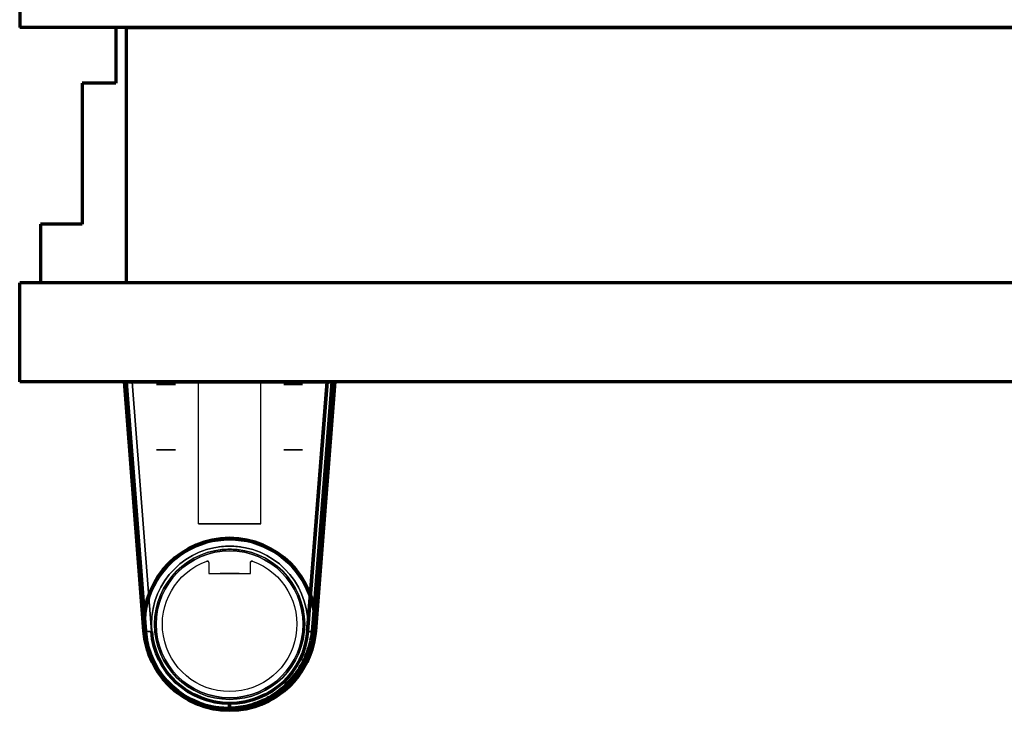
# Model space of a CAD drawing. Units: millimetres. Extents: x 6 to 762, y -65 to 624.
# Drawn here: x 6 to 195, y -65 to 67 of the extents above; entities that cross this region are included whole.
import ezdxf

# ---------------------------------------------------------------- set-up
doc = ezdxf.new("R2010")
doc.units = ezdxf.units.MM
for name, color, linetype, true_color in [('1', 7, 'Continuous', 0xffffff), ('Front$1', 7, 'Continuous', 0xffffff), ('Isometric$4', 7, 'Continuous', 0xffffff), ('ORTHO$2', 7, 'Continuous', 0xffffff), ('ORTHO$3', 7, 'Continuous', 0xffffff)]:
    doc.layers.add(name, color=color, linetype=linetype, true_color=true_color)

msp = doc.modelspace()

# ---------------------------------------------------------------- linework, layer by layer
at = {"layer": '1', "color": 3, "linetype": 'Continuous', "lineweight": 25}
for p, q in [((6.25, 184, 2121.9), (6.25, 66, 2121.9)), ((6.25, 66, 228.1), (6.25, 68.97, 228.1)), ((24.68, 66, 228.1), (6.25, 66, 228.1)), ((761.75, 66, 2121.9), (6.25, 66, 2121.9)), ((6.25, 66, 2121.9), (6.25, 66, 228.1)), ((24.68, 66, 2047), (24.67, 55.28, 2047)), ((24.68, 66, 227), (24.67, 55.28, 227)), ((743.27, 66, 228.1), (24.68, 66, 228.1)), ((24.68, 66, 2047), (24.68, 66, 228.1)), ((24.68, 66, 228.1), (24.68, 66, 227)), ((26.67, 66, 2047), (24.68, 66, 2047)), ((743.27, 66, 227), (24.68, 66, 227)), ((26.67, 66, 2107), (26.67, 66, 2047)), ((26.67, 66, 2107), (739.67, 66, 2107)), ((26.67, 66, 2107), (26.67, 16.98, 2107)), ((26.67, 66, 2047), (26.67, 16.98, 2047)), ((18.25, 55.28, 2047), (18.25, 55.28, 227)), ((18.25, 55.28, 2047), (18.25, 28.24, 2047)), ((24.67, 55.28, 2047), (18.25, 55.28, 2047)), ((18.25, 55.28, 227), (18.25, 28.24, 227)), ((24.67, 55.28, 227), (18.25, 55.28, 227)), ((24.67, 55.28, 2047), (24.67, 55.28, 227)), ((10.25, 28.24, 2047), (10.25, 28.24, 227)), ((10.25, 28.24, 2047), (10.25, 16.98, 2047)), ((18.25, 28.24, 2047), (10.25, 28.24, 2047)), ((10.25, 28.24, 227), (10.25, 16.98, 227)), ((18.25, 28.24, 227), (10.25, 28.24, 227)), ((18.25, 28.24, 2047), (18.25, 28.24, 227)), ((6.24, 16.98, 2131.5), (6.24, 16.98, 102)), ((6.24, -2.02, 102), (6.24, 16.98, 102)), ((761.89, 16.98, 102), (6.24, 16.98, 102)), ((6.24, -2.02, 2131.5), (6.24, 16.98, 2131.5)), ((761.89, 16.98, 2131.5), (6.24, 16.98, 2131.5)), ((10.25, 16.98, 2047), (26.67, 16.98, 2047)), ((10.25, 16.98, 227), (756.77, 16.98, 227)), ((10.25, 16.98, 2047), (10.25, 16.98, 227)), ((26.67, 16.98, 2047), (26.67, 16.98, 2107)), ((739.67, 16.98, 2107), (26.67, 16.98, 2107)), ((6.24, -2.02, 2131.5), (6.24, -2.02, 102)), ((761.89, -2.02, 102), (6.24, -2.02, 102)), ((761.89, -2.02, 2131.5), (6.24, -2.02, 2131.5)), ((26.32, -2.02, 1635.8), (30.07, -49.81, 1635.8)), ((26.62, -2.02, 1635.5), (26.32, -2.02, 1635.8)), ((30.07, -49.81, 1718.13), (26.32, -2.02, 1724)), ((26.32, -2.02, 1724), (26.32, -2.02, 1635.8)), ((26.32, -2.02, 598.2), (26.62, -2.02, 598.5)), ((30.07, -49.81, 598.2), (26.32, -2.02, 598.2)), ((26.32, -2.02, 509.99), (30.07, -49.81, 515.86)), ((26.32, -2.02, 509.99), (26.32, -2.02, 598.2)), ((30.37, -49.78, 1635.5), (26.62, -2.02, 1635.5)), ((66.42, -2.02, 1635.5), (26.62, -2.02, 1635.5)), ((26.62, -2.02, 598.5), (30.37, -49.78, 598.5)), ((26.62, -2.02, 598.5), (66.42, -2.02, 598.5)), ((27.81, -2.02, 1725.5), (31.56, -49.87, 1719.62)), ((65.23, -2.02, 1725.5), (27.81, -2.02, 1725.5)), ((31.56, -49.87, 514.37), (27.81, -2.02, 508.5)), ((27.81, -2.02, 508.5), (65.23, -2.02, 508.5)), ((40.52, -29.27, 1645), (40.52, -2.02, 1645)), ((40.52, -29.27, 1658.4), (40.52, -2.02, 1658.4)), ((40.52, -2.02, 1645), (40.52, -2.02, 1658.4)), ((40.52, -29.27, 589), (40.52, -2.02, 589)), ((40.52, -29.27, 575.6), (40.52, -2.02, 575.6)), ((40.52, -2.02, 575.6), (40.52, -2.02, 589)), ((52.52, -29.27, 1645), (52.52, -2.02, 1645)), ((52.52, -29.27, 1658.4), (52.52, -2.02, 1658.4)), ((52.52, -2.02, 1658.4), (52.52, -2.02, 1645)), ((52.52, -29.27, 589), (52.52, -2.02, 589)), ((52.52, -29.27, 575.6), (52.52, -2.02, 575.6)), ((52.52, -2.02, 589), (52.52, -2.02, 575.6)), ((61.47, -49.87, 1719.62), (65.23, -2.02, 1725.5)), ((65.23, -2.02, 508.5), (61.47, -49.87, 514.37)), ((66.42, -2.02, 1635.5), (62.67, -49.78, 1635.5)), ((62.67, -49.78, 598.5), (66.42, -2.02, 598.5)), ((62.97, -49.81, 1635.8), (66.72, -2.02, 1635.8)), ((66.72, -2.02, 1724), (62.97, -49.81, 1718.13)), ((66.72, -2.02, 598.2), (62.97, -49.81, 598.2)), ((62.97, -49.81, 515.86), (66.72, -2.02, 509.99)), ((66.72, -2.02, 1635.8), (66.42, -2.02, 1635.5)), ((66.42, -2.02, 598.5), (66.72, -2.02, 598.2)), ((66.72, -2.02, 1724), (66.72, -2.02, 1635.8)), ((66.72, -2.02, 509.99), (66.72, -2.02, 598.2)), ((40.52, -29.27, 1645), (40.52, -29.27, 1658.4)), ((40.52, -29.27, 575.6), (40.52, -29.27, 589)), ((52.52, -29.27, 1658.4), (52.52, -29.27, 1645)), ((52.52, -29.27, 589), (52.52, -29.27, 575.6)), ((42.12, -36.39, 572.6), (42.12, -36.39, 1661.4)), ((42.52, -36.67, 1661.4), (42.52, -36.67, 572.6)), ((42.52, -36.67, 572.6), (42.52, -38.75, 572.6)), ((42.52, -36.67, 1661.4), (42.52, -38.75, 1661.4)), ((50.52, -36.67, 572.6), (50.52, -36.67, 1661.4)), ((50.52, -38.75, 572.6), (50.52, -36.67, 572.6)), ((50.52, -38.75, 1661.4), (50.52, -36.67, 1661.4)), ((50.92, -36.39, 1661.4), (50.92, -36.39, 572.6)), ((42.52, -38.75, 572.6), (42.52, -38.75, 1661.4)), ((42.52, -38.75, 572.6), (50.52, -38.75, 572.6)), ((42.52, -38.75, 1661.4), (50.52, -38.75, 1661.4)), ((50.52, -38.75, 572.6), (50.52, -38.75, 1661.4)), ((30.07, -49.81, 1635.8), (30.37, -49.78, 1635.5)), ((30.37, -49.78, 598.5), (30.07, -49.81, 598.2)), ((30.07, -49.81, 1718.13), (30.07, -49.81, 1635.8)), ((30.07, -49.81, 515.86), (30.07, -49.81, 598.2)), ((62.67, -49.78, 1635.5), (62.97, -49.81, 1635.8)), ((62.97, -49.81, 598.2), (62.67, -49.78, 598.5)), ((62.97, -49.81, 1718.13), (62.97, -49.81, 1635.8)), ((62.97, -49.81, 515.86), (62.97, -49.81, 598.2))]:
    msp.add_line(p, q, dxfattribs=at)
at = {"layer": '1', "color": 3, "linetype": 'Continuous', "lineweight": 25, "extrusion": (0, -1, 0)}
for centre, radius in [((34.32, 1717.5, 2.02), 2.3), ((34.32, 1680.5, 2.02), 2.3), ((34.32, 1643.5, 2.02), 2.3), ((58.72, 1717.5, 2.02), 2.3), ((58.72, 1680.5, 2.02), 2.3), ((58.72, 1643.5, 2.02), 2.3), ((46.52, 1658.4, 29.27), 2.1), ((46.52, 1645, 29.27), 2.1), ((46.52, 575.6, 29.27), 2.1), ((46.52, 589, 29.27), 2.1), ((46.52, 575.6, 38.75), 1.8), ((46.52, 1658.4, 38.75), 1.8), ((46.52, 1645, 38.75), 1.8)]:
    msp.add_circle(centre, radius, dxfattribs=at)
at = {"layer": '1', "color": 3, "linetype": 'Continuous', "lineweight": 25, "extrusion": (-1.88557e-16, -1, 0)}
for centre in [(34.32, 516.5, 2.02), (34.32, 553.5, 2.02), (34.32, 590.5, 2.02), (58.72, 516.5, 2.02), (58.72, 553.5, 2.02), (58.72, 590.5, 2.02)]:
    msp.add_circle(centre, 2.3, dxfattribs=at)
at = {"layer": '1', "color": 3, "linetype": 'Continuous', "lineweight": 25, "extrusion": (0, 1, 0)}
for centre in [(-34.32, 1643.5, -2.52), (-34.32, 1680.5, -2.52), (-34.32, 1717.5, -2.52), (-34.32, 590.5, -2.52), (-34.32, 553.5, -2.52), (-34.32, 516.5, -2.52), (-58.72, 1643.5, -2.52), (-58.72, 1680.5, -2.52), (-58.72, 1717.5, -2.52), (-58.72, 590.5, -2.52), (-58.72, 553.5, -2.52), (-58.72, 516.5, -2.52), (-34.32, 1717.5, -15.02), (-34.32, 1680.5, -15.02), (-34.32, 1643.5, -15.02), (-34.32, 516.5, -15.02), (-34.32, 553.5, -15.02), (-34.32, 590.5, -15.02), (-58.72, 1717.5, -15.02), (-58.72, 1680.5, -15.02), (-58.72, 1643.5, -15.02), (-58.72, 516.5, -15.02), (-58.72, 553.5, -15.02), (-58.72, 590.5, -15.02), (-46.52, 589, -38.75)]:
    msp.add_circle(centre, 1.8, dxfattribs=at)
at = {"layer": '1', "color": 3, "linetype": 'Continuous', "lineweight": 25, "extrusion": (0, 0, -1)}
for centre, radius in [((-46.52, -48.52, -1635.2), 16.5), ((-46.52, -48.52, -572.3), 15), ((-46.52, -48.52, -1661.1), 14.4), ((-46.52, -48.52, -598.5), 14.4), ((-46.52, -48.52, -572.6), 14.1)]:
    msp.add_circle(centre, radius, dxfattribs=at)
at = {"layer": '1', "color": 3, "linetype": 'Continuous', "lineweight": 25}
for centre, radius in [((46.52, -48.52, 598.8), 16.5), ((46.52, -48.52, 1661.7), 15), ((46.52, -48.52, 1635.5), 15), ((46.52, -48.52, 598.5), 15), ((46.52, -48.52, 572.9), 14.4), ((46.52, -48.52, 1635.5), 14.4), ((46.52, -48.52, 1661.4), 14.1)]:
    msp.add_circle(centre, radius, dxfattribs=at)
at = {"layer": '1', "color": 3, "linetype": 'Continuous', "lineweight": 25, "extrusion": (0, 1, 0)}
for centre, start, end in [((-46.52, 1658.4, -2.02), 0, 180), ((-46.52, 1645, -2.02), 180, 0), ((-46.52, 575.6, -2.02), 180, 0), ((-46.52, 589, -2.02), 0, 180), ((-46.52, 1658.4, -29.27), 0, 180), ((-46.52, 1645, -29.27), 180, 0), ((-46.52, 575.6, -29.27), 180, 0), ((-46.52, 589, -29.27), 0, 180)]:
    msp.add_arc(centre, 6, start, end, dxfattribs=at)
at = {"layer": '1', "color": 3, "linetype": 'Continuous', "lineweight": 25, "extrusion": (0, 0, -1)}
for centre, radius, start, end in [((-46.52, -48.52, -598.5), 16.2, 355.5127, 184.4873), ((-46.52, -48.52, -572.6), 12.9, 109.9543, 70.0457), ((-46.52, -48.52, -1661.4), 12.9, 109.9543, 70.0457), ((-42.22, -36.67, -1661.4), 0.3, 70.0457, 180), ((-50.82, -36.67, -1661.4), 0.3, 0, 109.9543), ((-46.52, -48.52, -598.2), 16.5, 184.4873, 355.5127), ((-46.52, -48.52, -1635.5), 16.2, 184.4873, 355.5127), ((-46.52, -48.52, -598.5), 16.2, 184.4873, 355.5127)]:
    msp.add_arc(centre, radius, start, end, dxfattribs=at)
at = {"layer": '1', "color": 3, "linetype": 'Continuous', "lineweight": 25}
for centre, radius, start, end in [((46.52, -48.52, 1635.5), 16.2, 355.5127, 184.4873), ((42.22, -36.67, 572.6), 0.3, 0, 109.9543), ((50.82, -36.67, 572.6), 0.3, 70.0457, 180), ((46.52, -48.52, 1635.8), 16.5, 184.4873, 355.5127)]:
    msp.add_arc(centre, radius, start, end, dxfattribs=at)
at = {"layer": '1', "color": 3, "linetype": 'Continuous', "lineweight": 25, "extrusion": (-0.077659, 0.989549, 0.121501)}
msp.add_arc((-27.58, 1711.72, 157.13), 1.5, 360, 89.4537, dxfattribs=at)
at = {"layer": '1', "color": 3, "linetype": 'Continuous', "lineweight": 25, "extrusion": (0.077659, -0.989549, 0.121501)}
msp.add_arc((27.58, 505.72, 114.3), 1.5, 180, 269.4537, dxfattribs=at)
at = {"layer": '1', "color": 3, "linetype": 'Continuous', "lineweight": 25, "extrusion": (-0.077659, -0.989549, -0.121501)}
msp.add_arc((65.17, 1710.84, -164.36), 1.5, 360, 89.4537, dxfattribs=at)
at = {"layer": '1', "color": 3, "linetype": 'Continuous', "lineweight": 25, "extrusion": (0.077659, 0.989549, -0.121501)}
msp.add_arc((-65.17, 506.61, -107.07), 1.5, 180, 269.4537, dxfattribs=at)
at = {"layer": '1', "color": 3, "linetype": 'Continuous', "lineweight": 25, "extrusion": (-1.71755e-16, 1, 8.62817e-32)}
msp.add_ellipse((27.82, -2.02, 1723.99), major_axis=(-0.82, 0, 1.28), ratio=0.989549, start_param=5.285883, end_param=6.847145, dxfattribs=at)
at = {"layer": '1', "color": 3, "linetype": 'Continuous', "lineweight": 25, "extrusion": (1.71755e-16, 1, -4.93038e-32)}
msp.add_ellipse((27.82, -2.02, 510.01), major_axis=(0.82, 0, 1.28), ratio=0.989549, start_param=2.577633, end_param=4.138895, dxfattribs=at)
at = {"layer": '1', "color": 3, "linetype": 'Continuous', "lineweight": 25, "extrusion": (-1.71755e-16, 1, 4.93038e-32)}
msp.add_ellipse((65.21, -2.02, 1723.99), major_axis=(-0.82, 0, -1.28), ratio=0.989549, start_param=2.577633, end_param=4.138895, dxfattribs=at)
at = {"layer": '1', "color": 3, "linetype": 'Continuous', "lineweight": 25, "extrusion": (1.71755e-16, 1, -8.62817e-32)}
msp.add_ellipse((65.21, -2.02, 510.01), major_axis=(0.82, 0, -1.28), ratio=0.989549, start_param=5.285883, end_param=6.847145, dxfattribs=at)
at = {"layer": '1', "color": 3, "linetype": 'Continuous', "lineweight": 25, "extrusion": (-9.75531e-18, 0.110933, -0.993828)}
msp.add_ellipse((46.52, -48.52, 1718.28), major_axis=(0, -16.5, -1.84), ratio=0.993828, start_param=4.790707, end_param=7.775663, dxfattribs=at)
at = {"layer": '1', "color": 3, "linetype": 'Continuous', "lineweight": 25, "extrusion": (9.75531e-18, 0.110933, 0.993828)}
msp.add_ellipse((46.52, -48.52, 515.72), major_axis=(0, -16.5, 1.84), ratio=0.993828, start_param=4.790707, end_param=7.775663, dxfattribs=at)
at = {"layer": '1', "color": 3, "linetype": 'Continuous', "lineweight": 25, "extrusion": (1.0717e-17, -0.121869, 0.992546)}
msp.add_ellipse((46.52, -48.7, 1719.77), major_axis=(0, -15, -1.84), ratio=0.992546, start_param=4.790707, end_param=7.775663, dxfattribs=at)
at = {"layer": '1', "color": 3, "linetype": 'Continuous', "lineweight": 25, "extrusion": (-1.0717e-17, -0.121869, -0.992546)}
msp.add_ellipse((46.52, -48.7, 514.23), major_axis=(0, -15, 1.84), ratio=0.992546, start_param=4.790707, end_param=7.775663, dxfattribs=at)
at = {"layer": '1', "color": 3, "linetype": 'Continuous', "lineweight": 25}
for points in [[(46.52, -33.52, 1656.3), (45.96, -33.52, 1656.3), (45.42, -33.55, 1656.53), (44.65, -33.63, 1657.3), (44.42, -33.66, 1657.85), (44.42, -33.66, 1658.94), (44.64, -33.63, 1659.49), (45.42, -33.55, 1660.27), (45.97, -33.52, 1660.5), (47.07, -33.52, 1660.5), (47.61, -33.55, 1660.27), (48.39, -33.63, 1659.5), (48.62, -33.66, 1658.95), (48.62, -33.66, 1657.84), (48.39, -33.63, 1657.3), (47.62, -33.55, 1656.53), (47.07, -33.52, 1656.3), (46.52, -33.52, 1656.3)], [(46.52, -33.52, 1642.9), (45.96, -33.52, 1642.9), (45.42, -33.55, 1643.13), (44.65, -33.63, 1643.9), (44.42, -33.66, 1644.45), (44.42, -33.66, 1645.54), (44.64, -33.63, 1646.09), (45.42, -33.55, 1646.87), (45.97, -33.52, 1647.1), (47.07, -33.52, 1647.1), (47.61, -33.55, 1646.87), (48.39, -33.63, 1646.1), (48.62, -33.66, 1645.55), (48.62, -33.66, 1644.44), (48.39, -33.63, 1643.9), (47.62, -33.55, 1643.13), (47.07, -33.52, 1642.9), (46.52, -33.52, 1642.9)], [(46.52, -33.52, 577.7), (47.07, -33.52, 577.7), (47.62, -33.55, 577.47), (48.39, -33.63, 576.69), (48.62, -33.66, 576.15), (48.62, -33.66, 575.05), (48.39, -33.63, 574.5), (47.61, -33.55, 573.72), (47.07, -33.52, 573.5), (45.97, -33.52, 573.5), (45.42, -33.55, 573.72), (44.65, -33.63, 574.5), (44.42, -33.66, 575.04), (44.42, -33.66, 576.15), (44.64, -33.63, 576.69), (45.42, -33.55, 577.47), (45.96, -33.52, 577.7), (46.52, -33.52, 577.7)], [(46.52, -33.52, 591.1), (47.07, -33.52, 591.1), (47.62, -33.55, 590.87), (48.39, -33.63, 590.09), (48.62, -33.66, 589.55), (48.62, -33.66, 588.45), (48.39, -33.63, 587.9), (47.61, -33.55, 587.12), (47.07, -33.52, 586.9), (45.97, -33.52, 586.9), (45.42, -33.55, 587.12), (44.65, -33.63, 587.9), (44.42, -33.66, 588.44), (44.42, -33.66, 589.55), (44.64, -33.63, 590.09), (45.42, -33.55, 590.87), (45.96, -33.52, 591.1), (46.52, -33.52, 591.1)], [(46.52, -34.12, 573.8), (46.99, -34.12, 573.8), (47.46, -34.14, 573.99), (48.12, -34.2, 574.66), (48.32, -34.23, 575.13), (48.32, -34.23, 576.07), (48.13, -34.2, 576.53), (47.45, -34.14, 577.21), (46.99, -34.12, 577.4), (46.05, -34.12, 577.4), (45.58, -34.14, 577.2), (44.91, -34.2, 576.54), (44.72, -34.23, 576.07), (44.72, -34.23, 575.12), (44.91, -34.2, 574.66), (45.58, -34.14, 573.99), (46.04, -34.12, 573.8), (46.52, -34.12, 573.8)], [(46.52, -34.12, 1656.6), (46.99, -34.12, 1656.6), (47.46, -34.14, 1656.79), (48.12, -34.2, 1657.46), (48.32, -34.23, 1657.93), (48.32, -34.23, 1658.87), (48.13, -34.2, 1659.33), (47.45, -34.14, 1660.01), (46.99, -34.12, 1660.2), (46.05, -34.12, 1660.2), (45.58, -34.14, 1660), (44.91, -34.2, 1659.34), (44.72, -34.23, 1658.87), (44.72, -34.23, 1657.92), (44.91, -34.2, 1657.46), (45.58, -34.14, 1656.79), (46.04, -34.12, 1656.6), (46.52, -34.12, 1656.6)], [(46.52, -34.12, 1643.2), (46.99, -34.12, 1643.2), (47.46, -34.14, 1643.39), (48.12, -34.2, 1644.06), (48.32, -34.23, 1644.53), (48.32, -34.23, 1645.47), (48.13, -34.2, 1645.93), (47.45, -34.14, 1646.61), (46.99, -34.12, 1646.8), (46.05, -34.12, 1646.8), (45.58, -34.14, 1646.6), (44.91, -34.2, 1645.94), (44.72, -34.23, 1645.47), (44.72, -34.23, 1644.52), (44.91, -34.2, 1644.06), (45.58, -34.14, 1643.39), (46.04, -34.12, 1643.2), (46.52, -34.12, 1643.2)], [(46.52, -34.12, 587.2), (46.04, -34.12, 587.2), (45.58, -34.14, 587.39), (44.91, -34.2, 588.06), (44.72, -34.23, 588.53), (44.72, -34.23, 589.47), (44.91, -34.2, 589.93), (45.58, -34.14, 590.61), (46.05, -34.12, 590.8), (46.99, -34.12, 590.8), (47.46, -34.14, 590.6), (48.12, -34.2, 589.94), (48.32, -34.23, 589.47), (48.32, -34.23, 588.52), (48.12, -34.2, 588.06), (47.46, -34.14, 587.39), (46.99, -34.12, 587.2), (46.52, -34.12, 587.2)]]:
    msp.add_open_spline(points, degree=3, knots=[0, 0, 0, 0, 0.125, 0.125, 0.25, 0.25, 0.375, 0.375, 0.5, 0.5, 0.625, 0.625, 0.75, 0.75, 0.875, 0.875, 1, 1, 1, 1], dxfattribs=at)
at = {"layer": 'Front$1', "color": 155, "linetype": 'Continuous', "lineweight": 70}
for p, q in [((761.89, -2.02, 2131.5), (6.24, -2.02, 2131.5)), ((761.89, -2.02, 102), (6.24, -2.02, 102)), ((6.24, -2.02, 2131.5), (6.24, -2.02, 102)), ((30.07, -49.81, 598.2), (26.32, -2.02, 598.2)), ((26.32, -2.02, 598.2), (26.62, -2.02, 598.5)), ((26.32, -2.02, 509.99), (26.32, -2.02, 598.2)), ((26.32, -2.02, 1635.8), (30.07, -49.81, 1635.8)), ((26.32, -2.02, 1724), (26.32, -2.02, 1635.8)), ((26.62, -2.02, 1635.5), (26.32, -2.02, 1635.8)), ((26.62, -2.02, 598.5), (30.37, -49.78, 598.5)), ((30.37, -49.78, 1635.5), (26.62, -2.02, 1635.5)), ((27.81, -2.02, 508.5), (65.23, -2.02, 508.5)), ((65.23, -2.02, 1725.5), (27.81, -2.02, 1725.5)), ((62.67, -49.78, 598.5), (66.42, -2.02, 598.5)), ((66.42, -2.02, 1635.5), (62.67, -49.78, 1635.5)), ((66.72, -2.02, 598.2), (62.97, -49.81, 598.2)), ((62.97, -49.81, 1635.8), (66.72, -2.02, 1635.8)), ((66.42, -2.02, 598.5), (66.72, -2.02, 598.2)), ((66.72, -2.02, 1635.8), (66.42, -2.02, 1635.5)), ((66.72, -2.02, 509.99), (66.72, -2.02, 598.2)), ((66.72, -2.02, 1724), (66.72, -2.02, 1635.8)), ((30.02, -48.52, 1635.2), (30.02, -48.52, 598.8)), ((63.02, -48.52, 598.8), (63.02, -48.52, 1635.2))]:
    msp.add_line(p, q, dxfattribs=at)
at = {"layer": 'Front$1', "color": 155, "linetype": 'Continuous', "lineweight": 35}
for p, q in [((26.32, -2.02, 509.99), (30.07, -49.81, 515.86)), ((30.07, -49.81, 1718.13), (26.32, -2.02, 1724)), ((31.56, -49.87, 514.37), (27.81, -2.02, 508.5)), ((27.81, -2.02, 1725.5), (31.56, -49.87, 1719.62)), ((65.23, -2.02, 508.5), (61.47, -49.87, 514.37)), ((61.47, -49.87, 1719.62), (65.23, -2.02, 1725.5)), ((62.97, -49.81, 515.86), (66.72, -2.02, 509.99)), ((66.72, -2.02, 1724), (62.97, -49.81, 1718.13)), ((30.37, -49.78, 598.5), (30.07, -49.81, 598.2)), ((30.07, -49.81, 1635.8), (30.37, -49.78, 1635.5)), ((30.07, -49.81, 515.86), (30.07, -49.81, 598.2)), ((30.07, -49.81, 1718.13), (30.07, -49.81, 1635.8)), ((62.97, -49.81, 598.2), (62.67, -49.78, 598.5)), ((62.67, -49.78, 1635.5), (62.97, -49.81, 1635.8)), ((62.97, -49.81, 515.86), (62.97, -49.81, 598.2)), ((62.97, -49.81, 1718.13), (62.97, -49.81, 1635.8))]:
    msp.add_line(p, q, dxfattribs=at)
msp.add_circle((46.52, -48.52, 598.8), 16.5, dxfattribs=at)
at = {"layer": 'Front$1', "color": 155, "linetype": 'Continuous', "lineweight": 35, "extrusion": (0, 0, -1)}
msp.add_circle((-46.52, -48.52, -1635.2), 16.5, dxfattribs=at)
at = {"layer": 'Front$1', "color": 155, "linetype": 'Continuous', "lineweight": 70, "extrusion": (0, -1, 0)}
for centre, start, end in [((30.32, 598.8, 48.52), 180, 270), ((30.32, 1635.2, 48.52), 90, 180), ((62.72, 598.8, 48.52), 270, 0), ((62.72, 1635.2, 48.52), 0, 90)]:
    msp.add_arc(centre, 0.3, start, end, dxfattribs=at)
at = {"layer": 'Front$1', "color": 155, "linetype": 'Continuous', "lineweight": 70, "extrusion": (0, 0, -1)}
for centre, radius in [((-46.52, -48.52, -598.2), 16.5), ((-46.52, -48.52, -598.5), 16.2), ((-46.52, -48.52, -1635.5), 16.2)]:
    msp.add_arc(centre, radius, 184.4873, 355.5127, dxfattribs=at)
at = {"layer": 'Front$1', "color": 155, "linetype": 'Continuous', "lineweight": 35, "extrusion": (0.077659, -0.989549, 0.121501)}
msp.add_arc((27.58, 505.72, 114.3), 1.5, 180, 269.4537, dxfattribs=at)
at = {"layer": 'Front$1', "color": 155, "linetype": 'Continuous', "lineweight": 35, "extrusion": (-0.077659, 0.989549, 0.121501)}
msp.add_arc((-27.58, 1711.72, 157.13), 1.5, 360, 89.4537, dxfattribs=at)
at = {"layer": 'Front$1', "color": 155, "linetype": 'Continuous', "lineweight": 70}
msp.add_arc((46.52, -48.52, 1635.8), 16.5, 184.4873, 355.5127, dxfattribs=at)
at = {"layer": 'Front$1', "color": 155, "linetype": 'Continuous', "lineweight": 35, "extrusion": (0.077659, 0.989549, -0.121501)}
msp.add_arc((-65.17, 506.61, -107.07), 1.5, 180, 269.4537, dxfattribs=at)
at = {"layer": 'Front$1', "color": 155, "linetype": 'Continuous', "lineweight": 35, "extrusion": (-0.077659, -0.989549, -0.121501)}
msp.add_arc((65.17, 1710.84, -164.36), 1.5, 360, 89.4537, dxfattribs=at)
at = {"layer": 'Front$1', "color": 155, "linetype": 'Continuous', "lineweight": 70, "extrusion": (1.71755e-16, 1, -4.93038e-32)}
msp.add_ellipse((27.82, -2.02, 510.01), major_axis=(0.82, 0, 1.28), ratio=0.989549, start_param=2.577633, end_param=4.138895, dxfattribs=at)
at = {"layer": 'Front$1', "color": 155, "linetype": 'Continuous', "lineweight": 70, "extrusion": (-1.71755e-16, 1, 8.62817e-32)}
msp.add_ellipse((27.82, -2.02, 1723.99), major_axis=(-0.82, 0, 1.28), ratio=0.989549, start_param=5.285883, end_param=6.847145, dxfattribs=at)
at = {"layer": 'Front$1', "color": 155, "linetype": 'Continuous', "lineweight": 70, "extrusion": (1.71755e-16, 1, -8.62817e-32)}
msp.add_ellipse((65.21, -2.02, 510.01), major_axis=(0.82, 0, -1.28), ratio=0.989549, start_param=5.285883, end_param=6.847145, dxfattribs=at)
at = {"layer": 'Front$1', "color": 155, "linetype": 'Continuous', "lineweight": 70, "extrusion": (-1.71755e-16, 1, 4.93038e-32)}
msp.add_ellipse((65.21, -2.02, 1723.99), major_axis=(-0.82, 0, -1.28), ratio=0.989549, start_param=2.577633, end_param=4.138895, dxfattribs=at)
at = {"layer": 'Front$1', "color": 155, "linetype": 'Continuous', "lineweight": 35, "extrusion": (9.75531e-18, 0.110933, 0.993828)}
msp.add_ellipse((46.52, -48.52, 515.72), major_axis=(0, -16.5, 1.84), ratio=0.993828, start_param=4.790707, end_param=7.775663, dxfattribs=at)
at = {"layer": 'Front$1', "color": 155, "linetype": 'Continuous', "lineweight": 35, "extrusion": (-9.75531e-18, 0.110933, -0.993828)}
msp.add_ellipse((46.52, -48.52, 1718.28), major_axis=(0, -16.5, -1.84), ratio=0.993828, start_param=4.790707, end_param=7.775663, dxfattribs=at)
at = {"layer": 'Front$1', "color": 155, "linetype": 'Continuous', "lineweight": 35, "extrusion": (-1.0717e-17, -0.121869, -0.992546)}
msp.add_ellipse((46.52, -48.7, 514.23), major_axis=(0, -15, 1.84), ratio=0.992546, start_param=4.790707, end_param=7.775663, dxfattribs=at)
at = {"layer": 'Front$1', "color": 155, "linetype": 'Continuous', "lineweight": 35, "extrusion": (1.0717e-17, -0.121869, 0.992546)}
msp.add_ellipse((46.52, -48.7, 1719.77), major_axis=(0, -15, -1.84), ratio=0.992546, start_param=4.790707, end_param=7.775663, dxfattribs=at)
at = {"layer": 'Isometric$4', "color": 155, "linetype": 'Continuous', "lineweight": 70}
for p, q in [((6.25, 184, 2121.9), (6.25, 66, 2121.9)), ((6.25, 66, 2121.9), (6.25, 66, 228.1)), ((761.75, 66, 2121.9), (6.25, 66, 2121.9)), ((26.67, 66, 2107), (739.67, 66, 2107)), ((26.67, 66, 2107), (26.67, 16.98, 2107)), ((761.89, 16.98, 2131.5), (6.24, 16.98, 2131.5)), ((6.24, -2.02, 2131.5), (6.24, 16.98, 2131.5)), ((761.89, -2.02, 2131.5), (6.24, -2.02, 2131.5)), ((761.89, -2.02, 102), (6.24, -2.02, 102)), ((6.24, -2.02, 2131.5), (6.24, -2.02, 102)), ((26.32, -2.02, 598.2), (26.62, -2.02, 598.5)), ((26.62, -2.02, 598.5), (66.42, -2.02, 598.5)), ((26.62, -2.02, 598.5), (30.37, -49.78, 598.5)), ((26.66, -2.02, 1724.95), (30.41, -49.9, 1719.07)), ((65.23, -2.02, 1725.5), (27.81, -2.02, 1725.5)), ((62.41, -49.9, 514.71), (66.17, -2.02, 508.83)), ((66.42, -2.02, 1635.5), (62.67, -49.78, 1635.5)), ((62.67, -49.78, 598.5), (66.42, -2.02, 598.5)), ((62.97, -49.81, 1635.8), (66.72, -2.02, 1635.8)), ((66.72, -2.02, 598.2), (62.97, -49.81, 598.2)), ((66.42, -2.02, 598.5), (66.72, -2.02, 598.2)), ((66.72, -2.02, 1635.8), (66.42, -2.02, 1635.5)), ((66.72, -2.02, 509.99), (66.72, -2.02, 598.2)), ((66.72, -2.02, 1724), (66.72, -2.02, 1635.8)), ((58.18, -36.85, 598.8), (58.18, -36.85, 1635.2)), ((34.85, -60.18, 1716.97), (34.85, -60.18, 1635.8)), ((34.85, -60.18, 1635.2), (34.85, -60.18, 598.8)), ((34.85, -60.18, 598.2), (34.85, -60.18, 517.02)), ((46.52, -65.02, 1635.8), (46.52, -64.72, 1635.5))]:
    msp.add_line(p, q, dxfattribs=at)
at = {"layer": 'Isometric$4', "color": 155, "linetype": 'Continuous', "lineweight": 35}
for p, q in [((30.07, -49.81, 598.2), (26.32, -2.02, 598.2)), ((27.81, -2.02, 1725.5), (31.56, -49.87, 1719.62)), ((61.47, -49.87, 1719.62), (65.23, -2.02, 1725.5)), ((66.72, -2.02, 1724), (62.97, -49.81, 1718.13)), ((62.97, -49.81, 515.86), (66.72, -2.02, 509.99)), ((62.67, -49.78, 1635.5), (62.97, -49.81, 1635.8)), ((62.97, -49.81, 598.2), (62.67, -49.78, 598.5)), ((62.97, -49.81, 1718.13), (62.97, -49.81, 1635.8)), ((62.97, -49.81, 515.86), (62.97, -49.81, 598.2))]:
    msp.add_line(p, q, dxfattribs=at)
at = {"layer": 'Isometric$4', "color": 155, "linetype": 'Continuous', "lineweight": 70, "extrusion": (0, 0, -1)}
msp.add_circle((-46.52, -48.52, -1635.2), 16.5, dxfattribs=at)
at = {"layer": 'Isometric$4', "color": 155, "linetype": 'Continuous', "lineweight": 70}
msp.add_circle((46.52, -48.52, 598.8), 16.5, dxfattribs=at)
at = {"layer": 'Isometric$4', "color": 155, "linetype": 'Continuous', "lineweight": 35, "extrusion": (0, 0, -1)}
msp.add_arc((-46.52, -48.52, -598.5), 16.2, 355.5127, 184.4873, dxfattribs=at)
at = {"layer": 'Isometric$4', "color": 155, "linetype": 'Continuous', "lineweight": 35, "extrusion": (-0.077659, 0.989549, 0.121501)}
msp.add_arc((-27.58, 1711.72, 157.13), 1.5, 360, 89.4537, dxfattribs=at)
at = {"layer": 'Isometric$4', "color": 155, "linetype": 'Continuous', "lineweight": 35}
msp.add_arc((46.52, -48.52, 1635.8), 16.5, 184.4873, 355.5127, dxfattribs=at)
at = {"layer": 'Isometric$4', "color": 155, "linetype": 'Continuous', "lineweight": 70, "extrusion": (0, 0, -1)}
for centre, radius in [((-46.52, -48.52, -598.2), 16.5), ((-46.52, -48.52, -1635.5), 16.2), ((-46.52, -48.52, -598.5), 16.2)]:
    msp.add_arc(centre, radius, 184.4873, 355.5127, dxfattribs=at)
at = {"layer": 'Isometric$4', "color": 155, "linetype": 'Continuous', "lineweight": 35, "extrusion": (-0.077659, -0.989549, -0.121501)}
msp.add_arc((65.17, 1710.84, -164.36), 1.5, 360, 89.4537, dxfattribs=at)
at = {"layer": 'Isometric$4', "color": 155, "linetype": 'Continuous', "lineweight": 35, "extrusion": (0.077659, 0.989549, -0.121501)}
msp.add_arc((-65.17, 506.61, -107.07), 1.5, 180, 269.4537, dxfattribs=at)
at = {"layer": 'Isometric$4', "color": 155, "linetype": 'Continuous', "lineweight": 35, "extrusion": (-1.71755e-16, 1, 8.62817e-32)}
msp.add_ellipse((27.82, -2.02, 1723.99), major_axis=(-0.82, 0, 1.28), ratio=0.989549, start_param=5.285883, end_param=6.847145, dxfattribs=at)
at = {"layer": 'Isometric$4', "color": 155, "linetype": 'Continuous', "lineweight": 70, "extrusion": (1.71755e-16, 1, -8.62817e-32)}
msp.add_ellipse((65.21, -2.02, 510.01), major_axis=(0.82, 0, -1.28), ratio=0.989549, start_param=5.285883, end_param=6.847145, dxfattribs=at)
at = {"layer": 'Isometric$4', "color": 155, "linetype": 'Continuous', "lineweight": 70, "extrusion": (-1.71755e-16, 1, 4.93038e-32)}
msp.add_ellipse((65.21, -2.02, 1723.99), major_axis=(-0.82, 0, -1.28), ratio=0.989549, start_param=2.577633, end_param=4.138895, dxfattribs=at)
at = {"layer": 'Isometric$4', "color": 155, "linetype": 'Continuous', "lineweight": 35, "extrusion": (-9.75531e-18, 0.110933, -0.993828)}
msp.add_ellipse((46.52, -48.52, 1718.28), major_axis=(0, -16.5, -1.84), ratio=0.993828, start_param=4.790707, end_param=7.775663, dxfattribs=at)
at = {"layer": 'Isometric$4', "color": 155, "linetype": 'Continuous', "lineweight": 35, "extrusion": (9.75531e-18, 0.110933, 0.993828)}
msp.add_ellipse((46.52, -48.52, 515.72), major_axis=(0, -16.5, 1.84), ratio=0.993828, start_param=4.790707, end_param=7.775663, dxfattribs=at)
at = {"layer": 'Isometric$4', "color": 155, "linetype": 'Continuous', "lineweight": 35, "extrusion": (1.0717e-17, -0.121869, 0.992546)}
msp.add_ellipse((46.52, -48.7, 1719.77), major_axis=(0, -15, -1.84), ratio=0.992546, start_param=4.790707, end_param=7.775663, dxfattribs=at)
at = {"layer": 'Isometric$4', "color": 155, "linetype": 'Continuous', "lineweight": 70}
for points, knots in [([(30.41, -49.9, 1719.07), (30.45, -50.59, 1718.97), (30.66, -52.55, 1718.64), (31.65, -55.64, 1718.07), (32.89, -58.11, 1717.53), (33.9, -59.09, 1717.26), (33.99, -59.18, 1717.24)], [0, 0, 0, 0, 0.202645, 0.583546, 0.960706, 1, 1, 1, 1]), ([(36.91, -61.76, 516.86), (37.49, -62.2, 516.81), (39.09, -63.23, 516.7), (42.12, -64.25, 516.61), (45.83, -64.73, 516.52), (49.67, -64.34, 516.4), (53.33, -63.07, 516.21), (56.59, -60.98, 515.94), (59.27, -58.19, 515.6), (61.23, -54.85, 515.22), (62.11, -51.98, 514.91), (62.36, -50.31, 514.75), (62.41, -49.9, 514.71)], [0, 0, 0, 0, 0.064167, 0.168746, 0.279903, 0.394132, 0.507998, 0.621488, 0.73505, 0.848994, 0.963757, 1, 1, 1, 1])]:
    msp.add_open_spline(points, degree=3, knots=knots, dxfattribs=at)
at = {"layer": 'ORTHO$2', "color": 155, "linetype": 'Continuous', "lineweight": 70}
for p, q in [((6.25, 184, 2121.9), (6.25, 66, 2121.9)), ((761.75, 66, 2121.9), (6.25, 66, 2121.9)), ((24.68, 66, 2047), (24.67, 55.28, 2047)), ((26.67, 66, 2107), (26.67, 16.98, 2107)), ((18.25, 55.28, 2047), (18.25, 28.24, 2047)), ((24.67, 55.28, 2047), (18.25, 55.28, 2047)), ((18.25, 28.24, 2047), (10.25, 28.24, 2047)), ((10.25, 28.24, 2047), (10.25, 16.98, 2047)), ((6.24, -2.02, 2131.5), (6.24, 16.98, 2131.5)), ((761.89, 16.98, 2131.5), (6.24, 16.98, 2131.5)), ((761.89, -2.02, 2131.5), (6.24, -2.02, 2131.5)), ((30.07, -49.81, 1718.13), (26.32, -2.02, 1724)), ((66.72, -2.02, 1724), (62.97, -49.81, 1718.13))]:
    msp.add_line(p, q, dxfattribs=at)
at = {"layer": 'ORTHO$2', "color": 155, "linetype": 'Continuous', "lineweight": 35}
for p, q in [((27.81, -2.02, 1725.5), (31.56, -49.87, 1719.62)), ((61.47, -49.87, 1719.62), (65.23, -2.02, 1725.5))]:
    msp.add_line(p, q, dxfattribs=at)
at = {"layer": 'ORTHO$2', "color": 155, "linetype": 'Continuous', "lineweight": 35, "extrusion": (-0.077659, 0.989549, 0.121501)}
msp.add_arc((-27.58, 1711.72, 157.13), 1.5, 360, 89.4537, dxfattribs=at)
at = {"layer": 'ORTHO$2', "color": 155, "linetype": 'Continuous', "lineweight": 35, "extrusion": (-0.077659, -0.989549, -0.121501)}
msp.add_arc((65.17, 1710.84, -164.36), 1.5, 360, 89.4537, dxfattribs=at)
at = {"layer": 'ORTHO$2', "color": 155, "linetype": 'Continuous', "lineweight": 70, "extrusion": (-9.75531e-18, 0.110933, -0.993828)}
msp.add_ellipse((46.52, -48.52, 1718.28), major_axis=(0, -16.5, -1.84), ratio=0.993828, start_param=4.790707, end_param=7.775663, dxfattribs=at)
at = {"layer": 'ORTHO$2', "color": 155, "linetype": 'Continuous', "lineweight": 35, "extrusion": (1.0717e-17, -0.121869, 0.992546)}
msp.add_ellipse((46.52, -48.7, 1719.77), major_axis=(0, -15, -1.84), ratio=0.992546, start_param=4.790707, end_param=7.775663, dxfattribs=at)
at = {"layer": 'ORTHO$3', "color": 155, "linetype": 'Continuous', "lineweight": 70}
for p, q in [((61.47, -49.87, 1719.62), (65.23, -2.02, 1725.5)), ((65.23, -2.02, 508.5), (61.47, -49.87, 514.37)), ((66.42, -2.02, 1635.5), (62.67, -49.78, 1635.5)), ((62.67, -49.78, 598.5), (66.42, -2.02, 598.5)), ((62.97, -49.81, 1635.8), (66.72, -2.02, 1635.8)), ((66.72, -2.02, 598.2), (62.97, -49.81, 598.2)), ((46.52, -32.02, 598.8), (46.52, -32.02, 1635.2)), ((46.52, -65.02, 1635.8), (46.52, -64.72, 1635.5)), ((46.52, -64.72, 598.5), (46.52, -65.02, 598.2)), ((46.52, -65.02, 1635.2), (46.52, -65.02, 598.8)), ((46.52, -65.02, 1716.43), (46.52, -65.02, 1635.8)), ((46.52, -65.02, 598.2), (46.52, -65.02, 517.56))]:
    msp.add_line(p, q, dxfattribs=at)
at = {"layer": 'ORTHO$3', "color": 155, "linetype": 'Continuous', "lineweight": 35}
for p, q in [((66.72, -2.02, 1724), (62.97, -49.81, 1718.13)), ((62.97, -49.81, 515.86), (66.72, -2.02, 509.99)), ((62.67, -49.78, 1635.5), (62.97, -49.81, 1635.8)), ((62.97, -49.81, 598.2), (62.67, -49.78, 598.5)), ((62.97, -49.81, 1718.13), (62.97, -49.81, 1635.8)), ((62.97, -49.81, 515.86), (62.97, -49.81, 598.2))]:
    msp.add_line(p, q, dxfattribs=at)
msp.add_circle((46.52, -48.52, 598.8), 16.5, dxfattribs=at)
at = {"layer": 'ORTHO$3', "color": 155, "linetype": 'Continuous', "lineweight": 35, "extrusion": (0, 0, -1)}
msp.add_circle((-46.52, -48.52, -1635.2), 16.5, dxfattribs=at)
at = {"layer": 'ORTHO$3', "color": 155, "linetype": 'Continuous', "lineweight": 70, "extrusion": (1, 0, 0)}
for centre, start, end in [((-32.32, 598.8, 46.52), 270, 0), ((-32.32, 1635.2, 46.52), 0, 90), ((-64.72, 598.8, 46.52), 180, 270), ((-64.72, 1635.2, 46.52), 90, 180)]:
    msp.add_arc(centre, 0.3, start, end, dxfattribs=at)
at = {"layer": 'ORTHO$3', "color": 155, "linetype": 'Continuous', "lineweight": 35}
msp.add_arc((46.52, -48.52, 1635.8), 16.5, 184.4873, 355.5127, dxfattribs=at)
at = {"layer": 'ORTHO$3', "color": 155, "linetype": 'Continuous', "lineweight": 70, "extrusion": (0, 0, -1)}
for centre, radius in [((-46.52, -48.52, -598.2), 16.5), ((-46.52, -48.52, -598.5), 16.2), ((-46.52, -48.52, -1635.5), 16.2)]:
    msp.add_arc(centre, radius, 184.4873, 355.5127, dxfattribs=at)
at = {"layer": 'ORTHO$3', "color": 155, "linetype": 'Continuous', "lineweight": 35, "extrusion": (-0.077659, -0.989549, -0.121501)}
msp.add_arc((65.17, 1710.84, -164.36), 1.5, 360, 89.4537, dxfattribs=at)
at = {"layer": 'ORTHO$3', "color": 155, "linetype": 'Continuous', "lineweight": 35, "extrusion": (0.077659, 0.989549, -0.121501)}
msp.add_arc((-65.17, 506.61, -107.07), 1.5, 180, 269.4537, dxfattribs=at)
at = {"layer": 'ORTHO$3', "color": 155, "linetype": 'Continuous', "lineweight": 70, "extrusion": (-1, 9.25186e-16, 1.24396e-16)}
for centre, start, end in [((63.52, 1716.43, -46.52), 0.5693, 83), ((63.52, 517.56, -46.52), 277, 359.587)]:
    msp.add_arc(centre, 1.5, start, end, dxfattribs=at)
at = {"layer": 'ORTHO$3', "color": 155, "linetype": 'Continuous', "lineweight": 35, "extrusion": (-9.75531e-18, 0.110933, -0.993828)}
msp.add_ellipse((46.52, -48.52, 1718.28), major_axis=(0, -16.5, -1.84), ratio=0.993828, start_param=4.790707, end_param=7.775663, dxfattribs=at)
at = {"layer": 'ORTHO$3', "color": 155, "linetype": 'Continuous', "lineweight": 35, "extrusion": (9.75531e-18, 0.110933, 0.993828)}
msp.add_ellipse((46.52, -48.52, 515.72), major_axis=(0, -16.5, 1.84), ratio=0.993828, start_param=4.790707, end_param=7.775663, dxfattribs=at)
at = {"layer": 'ORTHO$3', "color": 155, "linetype": 'Continuous', "lineweight": 35, "extrusion": (1.0717e-17, -0.121869, 0.992546)}
msp.add_ellipse((46.52, -48.7, 1719.77), major_axis=(0, -15, -1.84), ratio=0.992546, start_param=4.790707, end_param=7.775663, dxfattribs=at)
at = {"layer": 'ORTHO$3', "color": 155, "linetype": 'Continuous', "lineweight": 70, "extrusion": (-1.0717e-17, -0.121869, -0.992546)}
msp.add_ellipse((46.52, -48.7, 514.23), major_axis=(0, -15, 1.84), ratio=0.992546, start_param=4.790707, end_param=7.775663, dxfattribs=at)

doc.saveas('drawing.dxf')
